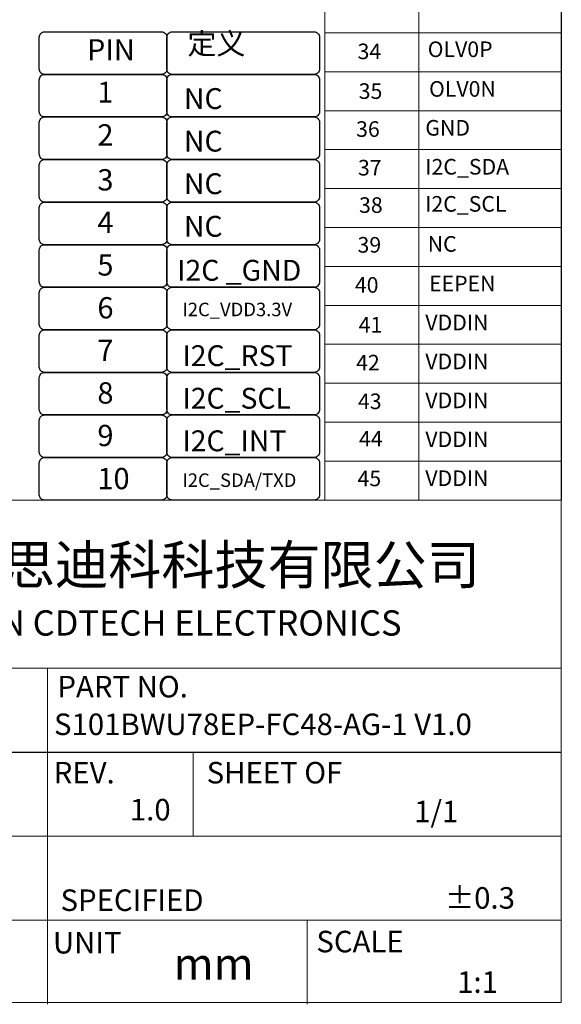
# Model space of a CAD drawing. Units: millimetres. Extents: x -4460 to 8311, y 108 to 3312.
# Drawn here: x 8181 to 8311, y 1927 to 2163 of the extents above; entities that cross this region are included whole.
import ezdxf
from ezdxf.enums import TextEntityAlignment as Align

# ---------------------------------------------------------------- set-up
doc = ezdxf.new("R2010")
doc.units = ezdxf.units.MM
doc.header["$LTSCALE"] = 0.01
doc.layers.add('OBJ-FRAME', color=4, linetype='Continuous', lineweight=18)
doc.styles.add('Arial', font='arial.ttf')

msp = doc.modelspace()

# ---------------------------------------------------------------- linework, layer by layer
at = {"color": 7, "lineweight": 13}
for p, q in [((8310.65, 2636.069), (8310.65, 1927.309)), ((7679.954, 2047.872), (8310.65, 2047.872)), ((8071.164, 2007.538), (8310.65, 2007.538)), ((8187.323, 2007.538), (8187.323, 1987.371)), ((8187.323, 1987.371), (8187.323, 1926.869)), ((8222.273, 1987.371), (8222.273, 1967.203)), ((8071.164, 1967.203), (8310.65, 1967.203)), ((8071.164, 1947.036), (8310.65, 1947.036)), ((8249.611, 1947.036), (8249.611, 1926.869)), ((8310.65, 1927.309), (7287.975, 1927.309))]:
    msp.add_line(p, q, dxfattribs=at)
at = {"color": 0}
for p, q in [((8310.65, 2477.642), (8310.65, 2047.872)), ((8071.164, 1987.371), (8310.65, 1987.371))]:
    msp.add_line(p, q, dxfattribs=at)
for points in [[(8186.594, 2160.214), (8214.682, 2160.214, -0.4142136), (8215.959, 2158.938), (8215.959, 2151.277, -0.4142136), (8214.682, 2150.001), (8186.594, 2150.001, -0.4142136), (8185.317, 2151.277), (8185.317, 2158.938, -0.4142136)], [(8217.235, 2160.214), (8251.331, 2160.214, -0.4142136), (8252.607, 2158.938), (8252.607, 2151.277, -0.4142136), (8251.331, 2150.001), (8217.235, 2150.001, -0.4142136), (8215.959, 2151.277), (8215.959, 2158.938, -0.4142136)], [(8186.594, 2150.001), (8214.682, 2150.001, -0.4142136), (8215.959, 2148.724), (8215.959, 2141.064, -0.4142136), (8214.682, 2139.787), (8186.594, 2139.787, -0.4142136), (8185.317, 2141.064), (8185.317, 2148.724, -0.4142136)], [(8217.235, 2150.001), (8251.331, 2150.001, -0.4142136), (8252.607, 2148.724), (8252.607, 2141.064, -0.4142136), (8251.331, 2139.787), (8217.235, 2139.787, -0.4142136), (8215.959, 2141.064), (8215.959, 2148.724, -0.4142136)], [(8186.594, 2139.787), (8214.682, 2139.787, -0.4142136), (8215.959, 2138.51), (8215.959, 2130.85, -0.4142136), (8214.682, 2129.573), (8186.594, 2129.573, -0.4142136), (8185.317, 2130.85), (8185.317, 2138.51, -0.4142136)], [(8217.235, 2139.787), (8251.331, 2139.787, -0.4142136), (8252.607, 2138.51), (8252.607, 2130.85, -0.4142136), (8251.331, 2129.573), (8217.235, 2129.573, -0.4142136), (8215.959, 2130.85), (8215.959, 2138.51, -0.4142136)], [(8186.594, 2129.573), (8214.682, 2129.573, -0.4142136), (8215.959, 2128.296), (8215.959, 2120.636, -0.4142136), (8214.682, 2119.359), (8186.594, 2119.359, -0.4142136), (8185.317, 2120.636), (8185.317, 2128.296, -0.4142136)], [(8217.235, 2129.573), (8251.331, 2129.573, -0.4142136), (8252.607, 2128.296), (8252.607, 2120.636, -0.4142136), (8251.331, 2119.359), (8217.235, 2119.359, -0.4142136), (8215.959, 2120.636), (8215.959, 2128.296, -0.4142136)], [(8186.594, 2119.359), (8214.682, 2119.359, -0.4142136), (8215.959, 2118.083), (8215.959, 2110.422, -0.4142136), (8214.682, 2109.146), (8186.594, 2109.146, -0.4142136), (8185.317, 2110.422), (8185.317, 2118.083, -0.4142136)], [(8217.235, 2119.359), (8251.331, 2119.359, -0.4142136), (8252.607, 2118.083), (8252.607, 2110.422, -0.4142136), (8251.331, 2109.146), (8217.235, 2109.146, -0.4142136), (8215.959, 2110.422), (8215.959, 2118.083, -0.4142136)], [(8186.594, 2109.146), (8214.682, 2109.146, -0.4142136), (8215.959, 2107.869), (8215.959, 2100.209, -0.4142136), (8214.682, 2098.932), (8186.594, 2098.932, -0.4142136), (8185.317, 2100.209), (8185.317, 2107.869, -0.4142136)], [(8217.235, 2109.146), (8251.331, 2109.146, -0.4142136), (8252.607, 2107.869), (8252.607, 2100.209, -0.4142136), (8251.331, 2098.932), (8217.235, 2098.932, -0.4142136), (8215.959, 2100.209), (8215.959, 2107.869, -0.4142136)], [(8186.594, 2098.932), (8214.682, 2098.932, -0.4142136), (8215.959, 2097.655), (8215.959, 2089.995, -0.4142136), (8214.682, 2088.718), (8186.594, 2088.718, -0.4142136), (8185.317, 2089.995), (8185.317, 2097.655, -0.4142136)], [(8217.235, 2098.932), (8251.331, 2098.932, -0.4142136), (8252.607, 2097.655), (8252.607, 2089.995, -0.4142136), (8251.331, 2088.718), (8217.235, 2088.718, -0.4142136), (8215.959, 2089.995), (8215.959, 2097.655, -0.4142136)], [(8186.594, 2088.718), (8214.682, 2088.718, -0.4142136), (8215.959, 2087.441), (8215.959, 2079.781, -0.4142136), (8214.682, 2078.504), (8186.594, 2078.504, -0.4142136), (8185.317, 2079.781), (8185.317, 2087.441, -0.4142136)], [(8217.235, 2088.718), (8251.331, 2088.718, -0.4142136), (8252.607, 2087.441), (8252.607, 2079.781, -0.4142136), (8251.331, 2078.504), (8217.235, 2078.504, -0.4142136), (8215.959, 2079.781), (8215.959, 2087.441, -0.4142136)], [(8186.594, 2078.504), (8214.682, 2078.504, -0.4142136), (8215.959, 2077.228), (8215.959, 2069.567, -0.4142136), (8214.682, 2068.291), (8186.594, 2068.291, -0.4142136), (8185.317, 2069.567), (8185.317, 2077.228, -0.4142136)], [(8217.235, 2078.504), (8251.331, 2078.504, -0.4142136), (8252.607, 2077.228), (8252.607, 2069.567, -0.4142136), (8251.331, 2068.291), (8217.235, 2068.291, -0.4142136), (8215.959, 2069.567), (8215.959, 2077.228, -0.4142136)], [(8186.594, 2068.291), (8214.682, 2068.291, -0.4142136), (8215.959, 2067.014), (8215.959, 2059.353, -0.4142136), (8214.682, 2058.077), (8186.594, 2058.077, -0.4142136), (8185.317, 2059.353), (8185.317, 2067.014, -0.4142136)], [(8217.235, 2068.291), (8251.331, 2068.291, -0.4142136), (8252.607, 2067.014), (8252.607, 2059.353, -0.4142136), (8251.331, 2058.077), (8217.235, 2058.077, -0.4142136), (8215.959, 2059.353), (8215.959, 2067.014, -0.4142136)], [(8186.594, 2058.077), (8214.682, 2058.077, -0.4142136), (8215.959, 2056.8), (8215.959, 2049.14, -0.4142136), (8214.682, 2047.863), (8186.594, 2047.863, -0.4142136), (8185.317, 2049.14), (8185.317, 2056.8, -0.4142136)], [(8217.235, 2058.077), (8251.331, 2058.077, -0.4142136), (8252.607, 2056.8), (8252.607, 2049.14, -0.4142136), (8251.331, 2047.863), (8217.235, 2047.863, -0.4142136), (8215.959, 2049.14), (8215.959, 2056.8, -0.4142136)]]:
    msp.add_lwpolyline(points, format="xyb", close=True)
at = {"layer": 'OBJ-FRAME', "color": 0, "lineweight": 5}
for p, q in [((8253.863, 2477.642), (8253.863, 2047.872)), ((8276.436, 2430.927), (8276.436, 2047.872)), ((8253.863, 2159.986), (8310.65, 2159.986)), ((8253.863, 2150.643), (8310.65, 2150.643)), ((8253.863, 2141.3), (8310.65, 2141.3)), ((8253.863, 2131.957), (8310.65, 2131.957)), ((8253.863, 2122.615), (8310.65, 2122.615)), ((8253.863, 2113.272), (8310.65, 2113.272)), ((8253.863, 2103.929), (8310.65, 2103.929)), ((8253.863, 2094.586), (8310.65, 2094.586)), ((8253.863, 2085.243), (8310.65, 2085.243)), ((8253.863, 2075.901), (8310.65, 2075.901)), ((8253.863, 2066.558), (8310.65, 2066.558)), ((8253.863, 2057.215), (8310.65, 2057.215)), ((8253.863, 2047.872), (8310.65, 2047.872))]:
    msp.add_line(p, q, dxfattribs=at)

# ---------------------------------------------------------------- texts
at = {"color": 0, "style": 'Arial'}
for s, p in [('PART NO.', (8189.676, 2000.51)), ('REV.', (8188.79, 1979.866)), ('SHEET OF', (8225.502, 1979.866)), ('SPECIFIED', (8190.424, 1949.264)), ('SCALE', (8251.846, 1939.341)), ('UNIT', (8188.601, 1939.061))]:
    msp.add_text(s, height=5.1674, dxfattribs=at).set_placement(p)
msp.add_text('mm', height=8.2515, dxfattribs=at).set_placement((8217.559, 1932.802), (8236.764, 1932.802), align=Align.ALIGNED)
at = {"attachment_point": 1}
for s, insert, char_height, width in [('{\\fSimSun|b0|i0|c134|p2;定义}', (8220.888, 2159.953), 5.10688, 23.99546), ('PIN', (8196.761, 2158.457), 5.1069, 23.99546), ('1', (8199.269, 2148.261), 5, 45.07162), ('{\\fArial|b0|i0|c0|p32;NC}', (8220.048, 2146.704), 5, 45.07162), ('2', (8199.269, 2138.047), 5.107, 23.99546), ('{\\fArial|b0|i0|c0|p32;NC}', (8220.048, 2136.49), 5, 45.07162), ('3', (8199.269, 2127.266), 5.107, 23.99546), ('{\\fArial|b0|i0|c0|p32;NC}', (8220.048, 2126.276), 5, 45.07162), ('4', (8199.269, 2117.052), 5.107, 23.99546), ('{\\fArial|b0|i0|c0|p32;NC}', (8220.048, 2116.063), 5, 45.07162), ('5', (8199.269, 2106.838), 5.107, 23.99546), ('{\\fArial|b0|i0|c0|p32;I2C _\\fArial|b0|i0|c204|p32;GND}', (8218.418, 2105.506), 5, 45.07162), ('6', (8199.269, 2096.554), 5.107, 23.99546), ('{\\fArial|b0|i0|c0|p32;I2C_\\fArial|b0|i0|c204|p32;VDD}3.3{\\fArial|b0|i0|c204|p32;V}', (8219.678, 2095.225), 3.24, 45.07162), ('7', (8199.269, 2086.34), 5.107, 23.99546), ('{\\fArial|b0|i0|c0|p32;I2C_RST}', (8219.678, 2085.011), 5, 45.07162), ('8', (8199.269, 2076.126), 5.107, 23.99546), ('{\\fArial|b0|i0|c0|p32;I2C_SCL}', (8219.678, 2074.797), 5, 45.07162), ('9', (8199.269, 2065.912), 5.107, 23.99546), ('{\\fArial|b0|i0|c0|p32;I2C_INT}', (8219.678, 2064.583), 5, 45.07162), ('10', (8199.269, 2055.582), 5.1069, 23.99546), ('{\\fArial|b0|i0|c0|p32;I2C_SDA/TXD}', (8219.678, 2054.259), 3.24, 45.07162)]:
    msp.add_mtext(s, dxfattribs=dict(at, insert=insert, char_height=char_height, width=width))
at = {"color": 0, "attachment_point": 1, "style": 'Arial'}
for s, insert, char_height, width in [('{\\fSTZhongsong|b0|i0|c134|p2;\\H1.335x;深圳市思迪科科技有限公司\\H0.9165x;\\P\\H0.7092x;SHENZHEN\\fSTZhongsong|b0|i0|c0|p2; \\fSTZhongsong|b0|i0|c134|p2;CDTECH\\fSTZhongsong|b0|i0|c0|p2; \\fSTZhongsong|b0|i0|c134|p2;ELECTRONICS\\fSTZhongsong|b0|i0|c0|p2;\\H1.026x; }', (8138.131, 2036.992), 6.999624, 218.40481), ('{\\C7;S101BWU78EP-FC48-AG-1 V1.0}', (8188.861, 1996.64), 5.16742, 163.21139), ('1.0', (8207.07, 1976.154), 5.1674, 7.2503), ('1/1', (8275.333, 1975.709), 5.1674, 111.61626), ('%%P0.3', (8282.685, 1954.982), 5.1674, 26.64508), ('1:1', (8285.648, 1934.778), 5.1674, 111.61626)]:
    msp.add_mtext(s, dxfattribs=dict(at, insert=insert, char_height=char_height, width=width))
at = {"layer": 'OBJ-FRAME', "color": 0, "lineweight": 5, "char_height": 3.744, "width": 25.70972, "attachment_point": 1, "style": 'Arial'}
for s, insert in [('34', (8261.736, 2157.41)), ('OLV0P', (8278.578, 2157.912)), ('35', (8262.009, 2147.872)), ('OLV0N', (8278.899, 2148.394)), ('36', (8261.384, 2138.769)), ('GND', (8278.001, 2139.06)), ('37', (8261.831, 2129.493)), ('I2C_SDA', (8278.001, 2129.717)), ('38', (8262.092, 2120.521)), ('I2C_SCL', (8277.967, 2120.814)), ('39', (8261.725, 2110.985)), ('NC', (8278.578, 2111.198)), ('40', (8261.089, 2101.361)), ('EEPEN', (8278.899, 2101.68)), ('41', (8262.009, 2091.815)), ('VDDIN', (8278.001, 2092.346)), ('42', (8261.384, 2082.712)), ('VDDIN', (8278.001, 2083.003)), ('43', (8261.831, 2073.436)), ('VDDIN', (8278.001, 2073.661)), ('44', (8262.092, 2064.464)), ('VDDIN', (8278.001, 2064.318)), ('45', (8261.725, 2054.928)), ('VDDIN', (8278.001, 2054.975))]:
    msp.add_mtext(s, dxfattribs=dict(at, insert=insert))

doc.saveas('drawing.dxf')
